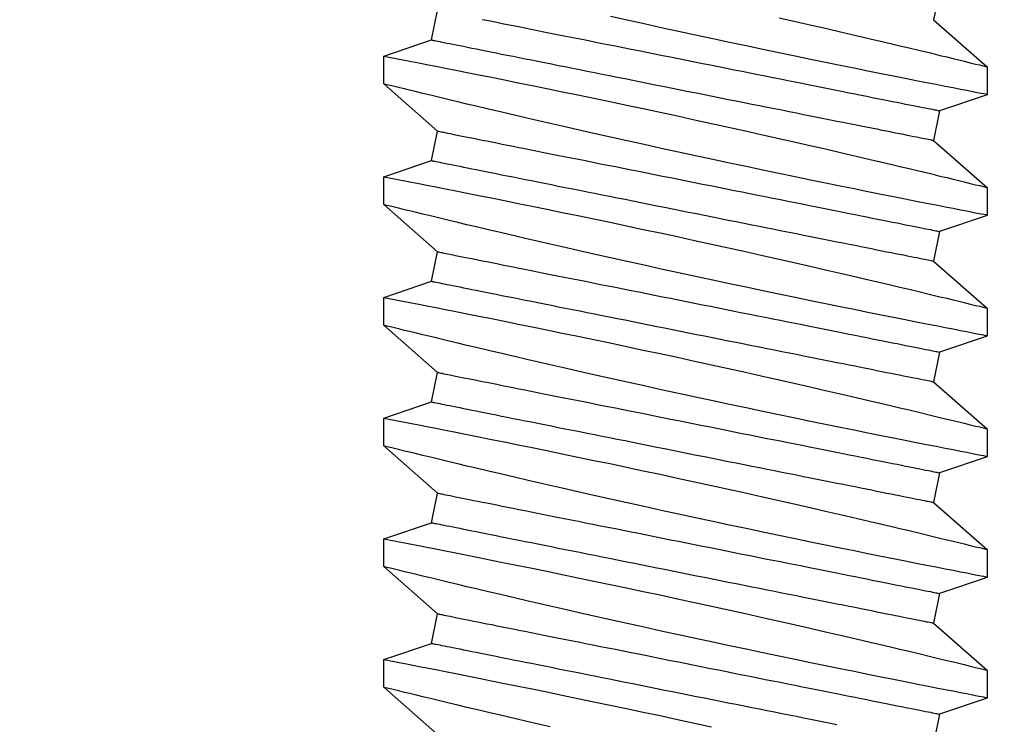
# Model space of a CAD drawing. Extents: x 5690 to 6070, y -770 to -577.
# Drawn here: x 5712 to 5712, y -760 to -760 of the extents above; entities that cross this region are included whole.
import ezdxf

# ---------------------------------------------------------------- set-up
doc = ezdxf.new("R2010")
doc.units = 0
doc.header["$LTSCALE"] = 250
doc.header["$MEASUREMENT"] = 0
doc.header["$PDMODE"] = 3
doc.header["$PDSIZE"] = -2
doc.layers.get('0').update_dxf_attribs({"color": 5, "linetype": 'CONTINUOUS', "lineweight": 20})
doc.layers.get('DEFPOINTS').update_dxf_attribs({"color": 2, "linetype": 'CONTINUOUS'})
doc.layers.add('2', color=2, linetype='CONTINUOUS', lineweight=25)
doc.layers.add('Dimensions', color=2, linetype='CONTINUOUS', lineweight=25)
doc.styles.add('ROMANS', font='romans')
doc.dimstyles.new('LWDEC', dxfattribs={"dimscale": 0.1, "dimtxt": 2.5, "dimasz": 2, "dimexe": 1.25, "dimexo": 3, "dimgap": 2, "dimtad": 1, "dimtoh": 1, "dimdec": 4, "dimzin": 11, "dimdsep": 46, "dimlunit": 5, "dimtxsty": 'ROMANS', "dimcen": 0, "dimdle": 1.5, "dimazin": 0, "dimtfac": 1, "dimtdec": 4, "dimtix": 1, "dimtmove": 0, "dimatfit": 3, "dimfxl": 0, "dimfrac": 2, "dimtzin": 0, "dimarcsym": 0})

# ---------------------------------------------------------------- blocks, each defined once
blk = doc.blocks.new('A$C521C4E4F')
for p, q in [((21.639, 9.533), (21.47, 9.031)), ((21.932, 9.534), (21.64, 9.534)), ((22.428, 8.969), (21.932, 9.534)), ((22.909, 9.533), (22.74, 9.031)), ((23.202, 9.534), (22.91, 9.534)), ((23.698, 8.969), (23.202, 9.534)), ((24.179, 9.533), (24.01, 9.031)), ((24.472, 9.534), (24.18, 9.534)), ((24.968, 8.969), (24.472, 9.534)), ((25.449, 9.533), (25.28, 9.031)), ((25.742, 9.534), (25.45, 9.534)), ((26.238, 8.969), (25.742, 9.534)), ((26.719, 9.533), (26.55, 9.031)), ((27.012, 9.534), (26.72, 9.534)), ((27.508, 8.969), (27.012, 9.534)), ((27.989, 9.533), (27.82, 9.031)), ((28.282, 9.534), (27.99, 9.534)), ((28.778, 8.969), (28.282, 9.534)), ((21.47, 9.031), (21.158, 8.969)), ((22.74, 9.031), (22.428, 8.969)), ((24.01, 9.031), (23.698, 8.969)), ((25.28, 9.031), (24.968, 8.969)), ((26.55, 9.031), (26.238, 8.969)), ((27.82, 9.031), (27.508, 8.969)), ((29.09, 9.031), (28.778, 8.969)), ((21.256, 3.749), (21.753, 3.184)), ((22.215, 3.687), (22.526, 3.749)), ((22.526, 3.749), (23.023, 3.184)), ((23.485, 3.687), (23.796, 3.749)), ((23.796, 3.749), (24.293, 3.184)), ((24.755, 3.687), (25.066, 3.749)), ((25.066, 3.749), (25.563, 3.184)), ((26.025, 3.687), (26.336, 3.749)), ((26.336, 3.749), (26.833, 3.184)), ((27.295, 3.687), (27.606, 3.749)), ((27.606, 3.749), (28.103, 3.184)), ((28.565, 3.687), (28.876, 3.749)), ((22.045, 3.184), (22.215, 3.687)), ((23.315, 3.184), (23.485, 3.687)), ((24.585, 3.184), (24.755, 3.687)), ((25.855, 3.184), (26.025, 3.687)), ((27.125, 3.184), (27.295, 3.687)), ((28.395, 3.184), (28.565, 3.687)), ((21.753, 3.184), (22.045, 3.184)), ((23.023, 3.184), (23.315, 3.184)), ((24.293, 3.184), (24.585, 3.184)), ((25.563, 3.184), (25.855, 3.184)), ((26.833, 3.184), (27.125, 3.184)), ((28.103, 3.184), (28.395, 3.184))]:
    blk.add_line(p, q)
at = {"flags": 128}
for points in [[(21.336, 4.933), (21.365, 4.81), (21.392, 4.69), (21.42, 4.572), (21.454, 4.427), (21.487, 4.287), (21.518, 4.154), (21.541, 4.056), (21.564, 3.962), (21.585, 3.872), (21.606, 3.788), (21.63, 3.688), (21.652, 3.596), (21.672, 3.513), (21.686, 3.454), (21.699, 3.401), (21.711, 3.354), (21.721, 3.312), (21.732, 3.267), (21.741, 3.232), (21.747, 3.206), (21.751, 3.19), (21.753, 3.184), (21.753, 3.185)], [(22.045, 3.185), (22.044, 3.187), (22.042, 3.2), (22.037, 3.222), (22.031, 3.254), (22.023, 3.295), (22.013, 3.346), (22.002, 3.405), (21.988, 3.474), (21.973, 3.552), (21.956, 3.638), (21.938, 3.732), (21.918, 3.834), (21.896, 3.943), (21.873, 4.06), (21.848, 4.185), (21.822, 4.317), (21.794, 4.455), (21.765, 4.598), (21.735, 4.745), (21.703, 4.901), (21.67, 5.061), (21.636, 5.226), (21.601, 5.393), (21.566, 5.564), (21.529, 5.736), (21.492, 5.913), (21.454, 6.092), (21.415, 6.273), (21.376, 6.453), (21.336, 6.633)], [(21.64, 9.533), (21.64, 9.531), (21.643, 9.52), (21.647, 9.499), (21.653, 9.468), (21.66, 9.427), (21.67, 9.377), (21.682, 9.319), (21.695, 9.251), (21.71, 9.175), (21.726, 9.09), (21.745, 8.996), (21.765, 8.895), (21.786, 8.785), (21.809, 8.669), (21.834, 8.547), (21.86, 8.416), (21.888, 8.278), (21.917, 8.134), (21.947, 7.985), (21.978, 7.832), (22.011, 7.675), (22.045, 7.511), (22.079, 7.342), (22.115, 7.171), (22.152, 6.997), (22.189, 6.822), (22.227, 6.645), (22.266, 6.465), (22.305, 6.284), (22.344, 6.103), (22.384, 5.923), (22.423, 5.744), (22.462, 5.568), (22.501, 5.395), (22.54, 5.225), (22.578, 5.059), (22.606, 4.933), (22.635, 4.81), (22.662, 4.69), (22.69, 4.572), (22.724, 4.427), (22.757, 4.287), (22.788, 4.154), (22.811, 4.056), (22.834, 3.962), (22.855, 3.872), (22.876, 3.788), (22.9, 3.688), (22.922, 3.596), (22.942, 3.513), (22.956, 3.454), (22.969, 3.401), (22.981, 3.354), (22.991, 3.312), (23.002, 3.267), (23.011, 3.232), (23.017, 3.206), (23.021, 3.19), (23.023, 3.184), (23.023, 3.185)], [(23.315, 3.185), (23.314, 3.187), (23.312, 3.2), (23.307, 3.222), (23.301, 3.254), (23.293, 3.295), (23.283, 3.346), (23.272, 3.405), (23.258, 3.474), (23.243, 3.552), (23.226, 3.638), (23.208, 3.732), (23.188, 3.834), (23.166, 3.943), (23.143, 4.06), (23.118, 4.185), (23.092, 4.317), (23.064, 4.455), (23.035, 4.598), (23.005, 4.745), (22.973, 4.901), (22.94, 5.061), (22.906, 5.226), (22.871, 5.393), (22.836, 5.564), (22.799, 5.736), (22.762, 5.913), (22.724, 6.092), (22.685, 6.273), (22.646, 6.453), (22.606, 6.633), (22.567, 6.811), (22.528, 6.99), (22.488, 7.168), (22.449, 7.343), (22.41, 7.515), (22.371, 7.684), (22.334, 7.847), (22.298, 8.004), (22.263, 8.155), (22.228, 8.301), (22.203, 8.41), (22.178, 8.514), (22.154, 8.615), (22.131, 8.711), (22.104, 8.828), (22.078, 8.936), (22.053, 9.036), (22.036, 9.108), (22.02, 9.175), (22.005, 9.236), (21.991, 9.292), (21.976, 9.355), (21.962, 9.409), (21.952, 9.454), (21.943, 9.489), (21.937, 9.514), (21.933, 9.529), (21.932, 9.534), (21.932, 9.534)], [(22.91, 9.533), (22.91, 9.531), (22.913, 9.52), (22.917, 9.499), (22.923, 9.468), (22.93, 9.427), (22.94, 9.377), (22.952, 9.319), (22.965, 9.251), (22.98, 9.175), (22.996, 9.09), (23.015, 8.996), (23.035, 8.895), (23.056, 8.785), (23.079, 8.669), (23.104, 8.547), (23.13, 8.416), (23.158, 8.278), (23.187, 8.134), (23.217, 7.985), (23.248, 7.832), (23.281, 7.675), (23.315, 7.511), (23.349, 7.342), (23.385, 7.171), (23.422, 6.997), (23.459, 6.822), (23.497, 6.645), (23.536, 6.465), (23.575, 6.284), (23.614, 6.103), (23.654, 5.923), (23.693, 5.744), (23.732, 5.568), (23.771, 5.395), (23.81, 5.225), (23.848, 5.059), (23.876, 4.933), (23.905, 4.81), (23.932, 4.69), (23.96, 4.572), (23.994, 4.427), (24.027, 4.287), (24.058, 4.154), (24.081, 4.056), (24.104, 3.962), (24.125, 3.872), (24.146, 3.788), (24.17, 3.688), (24.192, 3.596), (24.212, 3.513), (24.226, 3.454), (24.239, 3.401), (24.251, 3.354), (24.261, 3.312), (24.272, 3.267), (24.281, 3.232), (24.287, 3.206), (24.291, 3.19), (24.293, 3.184), (24.293, 3.185)], [(24.585, 3.185), (24.584, 3.187), (24.582, 3.2), (24.577, 3.222), (24.571, 3.254), (24.563, 3.295), (24.553, 3.346), (24.542, 3.405), (24.528, 3.474), (24.513, 3.552), (24.496, 3.638), (24.478, 3.732), (24.458, 3.834), (24.436, 3.943), (24.413, 4.06), (24.388, 4.185), (24.362, 4.317), (24.334, 4.455), (24.305, 4.598), (24.275, 4.745), (24.243, 4.901), (24.21, 5.061), (24.176, 5.226), (24.141, 5.393), (24.106, 5.564), (24.069, 5.736), (24.032, 5.913), (23.994, 6.092), (23.955, 6.273), (23.916, 6.453), (23.876, 6.633), (23.837, 6.811), (23.798, 6.99), (23.758, 7.168), (23.719, 7.343), (23.68, 7.515), (23.641, 7.684), (23.604, 7.847), (23.568, 8.004), (23.533, 8.155), (23.498, 8.301), (23.473, 8.41), (23.448, 8.514), (23.424, 8.615), (23.401, 8.711), (23.374, 8.828), (23.348, 8.936), (23.323, 9.036), (23.306, 9.108), (23.29, 9.175), (23.275, 9.236), (23.261, 9.292), (23.246, 9.355), (23.232, 9.409), (23.222, 9.454), (23.213, 9.489), (23.207, 9.514), (23.203, 9.529), (23.202, 9.534), (23.202, 9.534)], [(24.18, 9.533), (24.18, 9.531), (24.183, 9.52), (24.187, 9.499), (24.193, 9.468), (24.2, 9.427), (24.21, 9.377), (24.222, 9.319), (24.235, 9.251), (24.25, 9.175), (24.266, 9.09), (24.285, 8.996), (24.305, 8.895), (24.326, 8.785), (24.349, 8.669), (24.374, 8.547), (24.4, 8.416), (24.428, 8.278), (24.457, 8.134), (24.487, 7.985), (24.518, 7.832), (24.551, 7.675), (24.585, 7.511), (24.619, 7.342), (24.655, 7.171), (24.692, 6.997), (24.729, 6.822), (24.767, 6.645), (24.806, 6.465), (24.845, 6.284), (24.884, 6.103), (24.924, 5.923), (24.963, 5.744), (25.002, 5.568), (25.041, 5.395), (25.08, 5.225), (25.118, 5.059), (25.146, 4.933), (25.175, 4.81), (25.202, 4.69), (25.23, 4.572), (25.264, 4.427), (25.297, 4.287), (25.328, 4.154), (25.351, 4.056), (25.374, 3.962), (25.395, 3.872), (25.416, 3.788), (25.44, 3.688), (25.462, 3.596), (25.482, 3.513), (25.496, 3.454), (25.509, 3.401), (25.521, 3.354), (25.531, 3.312), (25.542, 3.267), (25.551, 3.232), (25.557, 3.206), (25.561, 3.19), (25.563, 3.184), (25.563, 3.185)], [(25.855, 3.185), (25.854, 3.187), (25.852, 3.2), (25.847, 3.222), (25.841, 3.254), (25.833, 3.295), (25.823, 3.346), (25.812, 3.405), (25.798, 3.474), (25.783, 3.552), (25.766, 3.638), (25.748, 3.732), (25.728, 3.834), (25.706, 3.943), (25.683, 4.06), (25.658, 4.185), (25.632, 4.317), (25.604, 4.455), (25.575, 4.598), (25.545, 4.745), (25.513, 4.901), (25.48, 5.061), (25.446, 5.226), (25.411, 5.393), (25.376, 5.564), (25.339, 5.736), (25.302, 5.913), (25.264, 6.092), (25.225, 6.273), (25.186, 6.453), (25.146, 6.633), (25.107, 6.811), (25.068, 6.99), (25.028, 7.168), (24.989, 7.343), (24.95, 7.515), (24.911, 7.684), (24.874, 7.847), (24.838, 8.004), (24.803, 8.155), (24.768, 8.301), (24.743, 8.41), (24.718, 8.514), (24.694, 8.615), (24.671, 8.711), (24.644, 8.828), (24.618, 8.936), (24.593, 9.036), (24.576, 9.108), (24.56, 9.175), (24.545, 9.236), (24.531, 9.292), (24.516, 9.355), (24.502, 9.409), (24.492, 9.454), (24.483, 9.489), (24.477, 9.514), (24.473, 9.529), (24.472, 9.534), (24.472, 9.534)], [(25.45, 9.533), (25.45, 9.531), (25.453, 9.52), (25.457, 9.499), (25.463, 9.468), (25.47, 9.427), (25.48, 9.377), (25.492, 9.319), (25.505, 9.251), (25.52, 9.175), (25.536, 9.09), (25.555, 8.996), (25.575, 8.895), (25.596, 8.785), (25.619, 8.669), (25.644, 8.547), (25.67, 8.416), (25.698, 8.278), (25.727, 8.134), (25.757, 7.985), (25.788, 7.832), (25.821, 7.675), (25.855, 7.511), (25.889, 7.342), (25.925, 7.171), (25.962, 6.997), (25.999, 6.822), (26.037, 6.645), (26.076, 6.465), (26.115, 6.284), (26.154, 6.103), (26.194, 5.923), (26.233, 5.744), (26.272, 5.568), (26.311, 5.395), (26.35, 5.225), (26.388, 5.059), (26.416, 4.933), (26.445, 4.81), (26.472, 4.69), (26.5, 4.572), (26.534, 4.427), (26.567, 4.287), (26.598, 4.154), (26.621, 4.056), (26.644, 3.962), (26.665, 3.872), (26.686, 3.788), (26.71, 3.688), (26.732, 3.596), (26.752, 3.513), (26.766, 3.454), (26.779, 3.401), (26.791, 3.354), (26.801, 3.312), (26.812, 3.267), (26.821, 3.232), (26.827, 3.206), (26.831, 3.19), (26.833, 3.184), (26.833, 3.185)], [(27.125, 3.185), (27.124, 3.187), (27.122, 3.2), (27.117, 3.222), (27.111, 3.254), (27.103, 3.295), (27.093, 3.346), (27.082, 3.405), (27.068, 3.474), (27.053, 3.552), (27.036, 3.638), (27.018, 3.732), (26.998, 3.834), (26.976, 3.943), (26.953, 4.06), (26.928, 4.185), (26.902, 4.317), (26.874, 4.455), (26.845, 4.598), (26.815, 4.745), (26.783, 4.901), (26.75, 5.061), (26.716, 5.226), (26.681, 5.393), (26.646, 5.564), (26.609, 5.736), (26.572, 5.913), (26.534, 6.092), (26.495, 6.273), (26.456, 6.453), (26.416, 6.633), (26.377, 6.811), (26.338, 6.99), (26.298, 7.168), (26.259, 7.343), (26.22, 7.515), (26.181, 7.684), (26.144, 7.847), (26.108, 8.004), (26.073, 8.155), (26.038, 8.301), (26.013, 8.41), (25.988, 8.514), (25.964, 8.615), (25.941, 8.711), (25.914, 8.828), (25.888, 8.936), (25.863, 9.036), (25.846, 9.108), (25.83, 9.175), (25.815, 9.236), (25.801, 9.292), (25.786, 9.355), (25.772, 9.409), (25.762, 9.454), (25.753, 9.489), (25.747, 9.514), (25.743, 9.529), (25.742, 9.534), (25.742, 9.534)], [(26.72, 9.533), (26.72, 9.531), (26.723, 9.52), (26.727, 9.499), (26.733, 9.468), (26.74, 9.427), (26.75, 9.377), (26.762, 9.319), (26.775, 9.251), (26.79, 9.175), (26.806, 9.09), (26.825, 8.996), (26.845, 8.895), (26.866, 8.785), (26.889, 8.669), (26.914, 8.547), (26.94, 8.416), (26.968, 8.278), (26.997, 8.134), (27.027, 7.985), (27.058, 7.832), (27.091, 7.675), (27.125, 7.511), (27.159, 7.342), (27.195, 7.171), (27.232, 6.997), (27.269, 6.822), (27.307, 6.645), (27.346, 6.465), (27.385, 6.284), (27.424, 6.103), (27.464, 5.923), (27.503, 5.744), (27.542, 5.568), (27.581, 5.395), (27.62, 5.225), (27.658, 5.059), (27.686, 4.933), (27.715, 4.81), (27.742, 4.69), (27.77, 4.572), (27.804, 4.427), (27.837, 4.287), (27.868, 4.154), (27.891, 4.056), (27.914, 3.962), (27.935, 3.872), (27.956, 3.788), (27.98, 3.688), (28.002, 3.596), (28.022, 3.513), (28.036, 3.454), (28.049, 3.401), (28.061, 3.354), (28.071, 3.312), (28.082, 3.267), (28.091, 3.232), (28.097, 3.206), (28.101, 3.19), (28.103, 3.184), (28.103, 3.185)], [(28.395, 3.185), (28.394, 3.187), (28.392, 3.2), (28.387, 3.222), (28.381, 3.254), (28.373, 3.295), (28.363, 3.346), (28.352, 3.405), (28.338, 3.474), (28.323, 3.552), (28.306, 3.638), (28.288, 3.732), (28.268, 3.834), (28.246, 3.943), (28.223, 4.06), (28.198, 4.185), (28.172, 4.317), (28.144, 4.455), (28.115, 4.598), (28.085, 4.745), (28.053, 4.901), (28.02, 5.061), (27.986, 5.226), (27.951, 5.393), (27.916, 5.564), (27.879, 5.736), (27.842, 5.913), (27.804, 6.092), (27.765, 6.273), (27.726, 6.453), (27.686, 6.633), (27.647, 6.811), (27.608, 6.99), (27.568, 7.168), (27.529, 7.343), (27.49, 7.515), (27.451, 7.684), (27.414, 7.847), (27.378, 8.004), (27.343, 8.155), (27.308, 8.301), (27.283, 8.41), (27.258, 8.514), (27.234, 8.615), (27.211, 8.711), (27.184, 8.828), (27.158, 8.936), (27.133, 9.036), (27.116, 9.108), (27.1, 9.175), (27.085, 9.236), (27.071, 9.292), (27.056, 9.355), (27.042, 9.409), (27.032, 9.454), (27.023, 9.489), (27.017, 9.514), (27.013, 9.529), (27.012, 9.534), (27.012, 9.534)], [(27.99, 9.533), (27.99, 9.531), (27.993, 9.52), (27.997, 9.499), (28.003, 9.468), (28.01, 9.427), (28.02, 9.377), (28.032, 9.319), (28.045, 9.251), (28.06, 9.175), (28.076, 9.09), (28.095, 8.996), (28.115, 8.895), (28.136, 8.785), (28.159, 8.669), (28.184, 8.547), (28.21, 8.416), (28.238, 8.278), (28.267, 8.134), (28.297, 7.985), (28.328, 7.832), (28.361, 7.675), (28.395, 7.511), (28.429, 7.342), (28.465, 7.171), (28.502, 6.997), (28.539, 6.822), (28.577, 6.645), (28.616, 6.465), (28.655, 6.284), (28.694, 6.103), (28.734, 5.923), (28.773, 5.744), (28.812, 5.568)], [(28.799, 7.343), (28.76, 7.515), (28.721, 7.684), (28.684, 7.847), (28.648, 8.004), (28.613, 8.155), (28.578, 8.301), (28.553, 8.41), (28.528, 8.514), (28.504, 8.615), (28.481, 8.711), (28.454, 8.828), (28.428, 8.936), (28.403, 9.036), (28.386, 9.108), (28.37, 9.175), (28.355, 9.236), (28.341, 9.292), (28.326, 9.355), (28.312, 9.409), (28.302, 9.454), (28.293, 9.489), (28.287, 9.514), (28.283, 9.529), (28.282, 9.534), (28.282, 9.534)], [(22.526, 3.749), (22.526, 3.75), (22.525, 3.754), (22.524, 3.761), (22.522, 3.77), (22.519, 3.783), (22.517, 3.797), (22.513, 3.815), (22.509, 3.835), (22.505, 3.857), (22.5, 3.882), (22.494, 3.91), (22.488, 3.94), (22.481, 3.973), (22.474, 4.008), (22.467, 4.046), (22.459, 4.086), (22.45, 4.128), (22.441, 4.172), (22.432, 4.219), (22.422, 4.268), (22.412, 4.32), (22.401, 4.373), (22.39, 4.428), (22.379, 4.486), (22.367, 4.545), (22.355, 4.606), (22.342, 4.669), (22.329, 4.734), (22.316, 4.8), (22.302, 4.869), (22.288, 4.938), (22.274, 5.009), (22.26, 5.082), (22.245, 5.156), (22.23, 5.231), (22.215, 5.307), (22.199, 5.384), (22.183, 5.463), (22.168, 5.542), (22.152, 5.622), (22.135, 5.703), (22.119, 5.785), (22.103, 5.867), (22.086, 5.95), (22.069, 6.033), (22.053, 6.117), (22.036, 6.201), (22.019, 6.285), (22.002, 6.369), (21.985, 6.453), (21.968, 6.537), (21.952, 6.621), (21.935, 6.705), (21.918, 6.789), (21.902, 6.872), (21.885, 6.954), (21.869, 7.036), (21.852, 7.118), (21.836, 7.198), (21.82, 7.278), (21.805, 7.357), (21.789, 7.435), (21.774, 7.512), (21.759, 7.587), (21.744, 7.662), (21.729, 7.735), (21.715, 7.807), (21.701, 7.877), (21.687, 7.946), (21.673, 8.013), (21.66, 8.079), (21.647, 8.143), (21.635, 8.205), (21.623, 8.265), (21.611, 8.323), (21.6, 8.38), (21.589, 8.434), (21.579, 8.486), (21.569, 8.537), (21.559, 8.585), (21.55, 8.63), (21.541, 8.674), (21.533, 8.715), (21.525, 8.754), (21.518, 8.79), (21.511, 8.824), (21.505, 8.855), (21.499, 8.884), (21.494, 8.911), (21.489, 8.935), (21.485, 8.956), (21.481, 8.975), (21.478, 8.991), (21.475, 9.004), (21.473, 9.015), (21.471, 9.023), (21.47, 9.028), (21.47, 9.031), (21.47, 9.031)], [(23.796, 3.749), (23.796, 3.75), (23.795, 3.754), (23.794, 3.761), (23.792, 3.77), (23.789, 3.783), (23.787, 3.797), (23.783, 3.815), (23.779, 3.835), (23.775, 3.857), (23.77, 3.882), (23.764, 3.91), (23.758, 3.94), (23.751, 3.973), (23.744, 4.008), (23.737, 4.046), (23.729, 4.086), (23.72, 4.128), (23.711, 4.172), (23.702, 4.219), (23.692, 4.268), (23.682, 4.32), (23.671, 4.373), (23.66, 4.428), (23.649, 4.486), (23.637, 4.545), (23.625, 4.606), (23.612, 4.669), (23.599, 4.734), (23.586, 4.8), (23.572, 4.869), (23.558, 4.938), (23.544, 5.009), (23.53, 5.082), (23.515, 5.156), (23.5, 5.231), (23.485, 5.307), (23.469, 5.384), (23.453, 5.463), (23.438, 5.542), (23.422, 5.622), (23.405, 5.703), (23.389, 5.785), (23.373, 5.867), (23.356, 5.95), (23.339, 6.033), (23.323, 6.117), (23.306, 6.201), (23.289, 6.285), (23.272, 6.369), (23.255, 6.453), (23.238, 6.537), (23.222, 6.621), (23.205, 6.705), (23.188, 6.789), (23.172, 6.872), (23.155, 6.954), (23.139, 7.036), (23.122, 7.118), (23.106, 7.198), (23.09, 7.278), (23.075, 7.357), (23.059, 7.435), (23.044, 7.512), (23.029, 7.587), (23.014, 7.662), (22.999, 7.735), (22.985, 7.807), (22.971, 7.877), (22.957, 7.946), (22.943, 8.013), (22.93, 8.079), (22.917, 8.143), (22.905, 8.205), (22.893, 8.265), (22.881, 8.323), (22.87, 8.38), (22.859, 8.434), (22.849, 8.486), (22.839, 8.537), (22.829, 8.585), (22.82, 8.63), (22.811, 8.674), (22.803, 8.715), (22.795, 8.754), (22.788, 8.79), (22.781, 8.824), (22.775, 8.855), (22.769, 8.884), (22.764, 8.911), (22.759, 8.935), (22.755, 8.956), (22.751, 8.975), (22.748, 8.991), (22.745, 9.004), (22.743, 9.015), (22.741, 9.023), (22.74, 9.028), (22.74, 9.031), (22.74, 9.031)], [(25.066, 3.749), (25.066, 3.75), (25.065, 3.754), (25.064, 3.761), (25.062, 3.77), (25.059, 3.783), (25.057, 3.797), (25.053, 3.815), (25.049, 3.835), (25.045, 3.857), (25.04, 3.882), (25.034, 3.91), (25.028, 3.94), (25.021, 3.973), (25.014, 4.008), (25.007, 4.046), (24.999, 4.086), (24.99, 4.128), (24.981, 4.172), (24.972, 4.219), (24.962, 4.268), (24.952, 4.32), (24.941, 4.373), (24.93, 4.428), (24.919, 4.486), (24.907, 4.545), (24.895, 4.606), (24.882, 4.669), (24.869, 4.734), (24.856, 4.8), (24.842, 4.869), (24.828, 4.938), (24.814, 5.009), (24.8, 5.082), (24.785, 5.156), (24.77, 5.231), (24.755, 5.307), (24.739, 5.384), (24.723, 5.463), (24.708, 5.542), (24.692, 5.622), (24.675, 5.703), (24.659, 5.785), (24.643, 5.867), (24.626, 5.95), (24.609, 6.033), (24.593, 6.117), (24.576, 6.201), (24.559, 6.285), (24.542, 6.369), (24.525, 6.453), (24.508, 6.537), (24.492, 6.621), (24.475, 6.705), (24.458, 6.789), (24.442, 6.872), (24.425, 6.954), (24.409, 7.036), (24.392, 7.118), (24.376, 7.198), (24.36, 7.278), (24.345, 7.357), (24.329, 7.435), (24.314, 7.512), (24.299, 7.587), (24.284, 7.662), (24.269, 7.735), (24.255, 7.807), (24.241, 7.877), (24.227, 7.946), (24.213, 8.013), (24.2, 8.079), (24.187, 8.143), (24.175, 8.205), (24.163, 8.265), (24.151, 8.323), (24.14, 8.38), (24.129, 8.434), (24.119, 8.486), (24.109, 8.537), (24.099, 8.585), (24.09, 8.63), (24.081, 8.674), (24.073, 8.715), (24.065, 8.754), (24.058, 8.79), (24.051, 8.824), (24.045, 8.855), (24.039, 8.884), (24.034, 8.911), (24.029, 8.935), (24.025, 8.956), (24.021, 8.975), (24.018, 8.991), (24.015, 9.004), (24.013, 9.015), (24.011, 9.023), (24.01, 9.028), (24.01, 9.031), (24.01, 9.031)], [(26.336, 3.749), (26.336, 3.75), (26.335, 3.754), (26.334, 3.761), (26.332, 3.77), (26.329, 3.783), (26.327, 3.797), (26.323, 3.815), (26.319, 3.835), (26.315, 3.857), (26.31, 3.882), (26.304, 3.91), (26.298, 3.94), (26.291, 3.973), (26.284, 4.008), (26.277, 4.046), (26.269, 4.086), (26.26, 4.128), (26.251, 4.172), (26.242, 4.219), (26.232, 4.268), (26.222, 4.32), (26.211, 4.373), (26.2, 4.428), (26.189, 4.486), (26.177, 4.545), (26.165, 4.606), (26.152, 4.669), (26.139, 4.734), (26.126, 4.8), (26.112, 4.869), (26.098, 4.938), (26.084, 5.009), (26.07, 5.082), (26.055, 5.156), (26.04, 5.231), (26.025, 5.307), (26.009, 5.384), (25.993, 5.463), (25.978, 5.542), (25.962, 5.622), (25.945, 5.703), (25.929, 5.785), (25.913, 5.867), (25.896, 5.95), (25.879, 6.033), (25.863, 6.117), (25.846, 6.201), (25.829, 6.285), (25.812, 6.369), (25.795, 6.453), (25.778, 6.537), (25.762, 6.621), (25.745, 6.705), (25.728, 6.789), (25.712, 6.872), (25.695, 6.954), (25.679, 7.036), (25.662, 7.118), (25.646, 7.198), (25.63, 7.278), (25.615, 7.357), (25.599, 7.435), (25.584, 7.512), (25.569, 7.587), (25.554, 7.662), (25.539, 7.735), (25.525, 7.807), (25.511, 7.877), (25.497, 7.946), (25.483, 8.013), (25.47, 8.079), (25.457, 8.143), (25.445, 8.205), (25.433, 8.265), (25.421, 8.323), (25.41, 8.38), (25.399, 8.434), (25.389, 8.486), (25.379, 8.537), (25.369, 8.585), (25.36, 8.63), (25.351, 8.674), (25.343, 8.715), (25.335, 8.754), (25.328, 8.79), (25.321, 8.824), (25.315, 8.855), (25.309, 8.884), (25.304, 8.911), (25.299, 8.935), (25.295, 8.956), (25.291, 8.975), (25.288, 8.991), (25.285, 9.004), (25.283, 9.015), (25.281, 9.023), (25.28, 9.028), (25.28, 9.031), (25.28, 9.031)], [(27.606, 3.749), (27.606, 3.75), (27.605, 3.754), (27.604, 3.761), (27.602, 3.77), (27.599, 3.783), (27.597, 3.797), (27.593, 3.815), (27.589, 3.835), (27.585, 3.857), (27.58, 3.882), (27.574, 3.91), (27.568, 3.94), (27.561, 3.973), (27.554, 4.008), (27.547, 4.046), (27.539, 4.086), (27.53, 4.128), (27.521, 4.172), (27.512, 4.219), (27.502, 4.268), (27.492, 4.32), (27.481, 4.373), (27.47, 4.428), (27.459, 4.486), (27.447, 4.545), (27.435, 4.606), (27.422, 4.669), (27.409, 4.734), (27.396, 4.8), (27.382, 4.869), (27.368, 4.938), (27.354, 5.009), (27.34, 5.082), (27.325, 5.156), (27.31, 5.231), (27.295, 5.307), (27.279, 5.384), (27.263, 5.463), (27.248, 5.542), (27.232, 5.622), (27.215, 5.703), (27.199, 5.785), (27.183, 5.867), (27.166, 5.95), (27.149, 6.033), (27.133, 6.117), (27.116, 6.201), (27.099, 6.285), (27.082, 6.369), (27.065, 6.453), (27.048, 6.537), (27.032, 6.621), (27.015, 6.705), (26.998, 6.789), (26.982, 6.872), (26.965, 6.954), (26.949, 7.036), (26.932, 7.118), (26.916, 7.198), (26.9, 7.278), (26.885, 7.357), (26.869, 7.435), (26.854, 7.512), (26.839, 7.587), (26.824, 7.662), (26.809, 7.735), (26.795, 7.807), (26.781, 7.877), (26.767, 7.946), (26.753, 8.013), (26.74, 8.079), (26.727, 8.143), (26.715, 8.205), (26.703, 8.265), (26.691, 8.323), (26.68, 8.38), (26.669, 8.434), (26.659, 8.486), (26.649, 8.537), (26.639, 8.585), (26.63, 8.63), (26.621, 8.674), (26.613, 8.715), (26.605, 8.754), (26.598, 8.79), (26.591, 8.824), (26.585, 8.855), (26.579, 8.884), (26.574, 8.911), (26.569, 8.935), (26.565, 8.956), (26.561, 8.975), (26.558, 8.991), (26.555, 9.004), (26.553, 9.015), (26.551, 9.023), (26.55, 9.028), (26.55, 9.031), (26.55, 9.031)], [(28.782, 4.219), (28.772, 4.268), (28.762, 4.32), (28.751, 4.373), (28.74, 4.428), (28.729, 4.486), (28.717, 4.545), (28.705, 4.606), (28.692, 4.669), (28.679, 4.734), (28.666, 4.8), (28.652, 4.869), (28.638, 4.938), (28.624, 5.009), (28.61, 5.082), (28.595, 5.156), (28.58, 5.231), (28.565, 5.307), (28.549, 5.384), (28.533, 5.463), (28.518, 5.542), (28.502, 5.622), (28.485, 5.703), (28.469, 5.785), (28.453, 5.867), (28.436, 5.95), (28.419, 6.033), (28.403, 6.117), (28.386, 6.201), (28.369, 6.285), (28.352, 6.369), (28.335, 6.453), (28.318, 6.537), (28.302, 6.621), (28.285, 6.705), (28.268, 6.789), (28.252, 6.872), (28.235, 6.954), (28.219, 7.036), (28.202, 7.118), (28.186, 7.198), (28.17, 7.278), (28.155, 7.357), (28.139, 7.435), (28.124, 7.512), (28.109, 7.587), (28.094, 7.662), (28.079, 7.735), (28.065, 7.807), (28.051, 7.877), (28.037, 7.946), (28.023, 8.013), (28.01, 8.079), (27.997, 8.143), (27.985, 8.205), (27.973, 8.265), (27.961, 8.323), (27.95, 8.38), (27.939, 8.434), (27.929, 8.486), (27.919, 8.537), (27.909, 8.585), (27.9, 8.63), (27.891, 8.674), (27.883, 8.715), (27.875, 8.754), (27.868, 8.79), (27.861, 8.824), (27.855, 8.855), (27.849, 8.884), (27.844, 8.911), (27.839, 8.935), (27.835, 8.956), (27.831, 8.975), (27.828, 8.991), (27.825, 9.004), (27.823, 9.015), (27.821, 9.023), (27.82, 9.028), (27.82, 9.031), (27.82, 9.031)], [(22.215, 3.687), (22.215, 3.688), (22.214, 3.692), (22.212, 3.699), (22.211, 3.708), (22.208, 3.72), (22.205, 3.735), (22.202, 3.752), (22.198, 3.772), (22.193, 3.795), (22.188, 3.82), (22.183, 3.848), (22.177, 3.878), (22.17, 3.911), (22.163, 3.946), (22.156, 3.983), (22.148, 4.023), (22.139, 4.066), (22.13, 4.11), (22.121, 4.157), (22.111, 4.206), (22.101, 4.257), (22.09, 4.311), (22.079, 4.366), (22.067, 4.423), (22.056, 4.483), (22.043, 4.544), (22.031, 4.607), (22.018, 4.672), (22.005, 4.738), (21.991, 4.806), (21.977, 4.876), (21.963, 4.947), (21.948, 5.019), (21.934, 5.093), (21.919, 5.168), (21.903, 5.245), (21.888, 5.322), (21.872, 5.4), (21.856, 5.48), (21.84, 5.56), (21.824, 5.641), (21.808, 5.723), (21.791, 5.805), (21.775, 5.888), (21.758, 5.971), (21.741, 6.055), (21.724, 6.138), (21.708, 6.223), (21.691, 6.307), (21.674, 6.391), (21.657, 6.475), (21.64, 6.559), (21.624, 6.643), (21.607, 6.726), (21.59, 6.809), (21.574, 6.892), (21.557, 6.974), (21.541, 7.055), (21.525, 7.136), (21.509, 7.216), (21.493, 7.295), (21.478, 7.372), (21.462, 7.449), (21.447, 7.525), (21.432, 7.599), (21.418, 7.673), (21.403, 7.744), (21.389, 7.815), (21.375, 7.884), (21.362, 7.951)], [(23.485, 3.687), (23.485, 3.688), (23.484, 3.692), (23.482, 3.699), (23.481, 3.708), (23.478, 3.72), (23.475, 3.735), (23.472, 3.752), (23.468, 3.772), (23.463, 3.795), (23.458, 3.82), (23.453, 3.848), (23.447, 3.878), (23.44, 3.911), (23.433, 3.946), (23.426, 3.983), (23.418, 4.023), (23.409, 4.066), (23.4, 4.11), (23.391, 4.157), (23.381, 4.206), (23.371, 4.257), (23.36, 4.311), (23.349, 4.366), (23.337, 4.423), (23.326, 4.483), (23.313, 4.544), (23.301, 4.607), (23.288, 4.672), (23.275, 4.738), (23.261, 4.806), (23.247, 4.876), (23.233, 4.947), (23.218, 5.019), (23.204, 5.093), (23.189, 5.168), (23.173, 5.245), (23.158, 5.322), (23.142, 5.4), (23.126, 5.48), (23.11, 5.56), (23.094, 5.641), (23.078, 5.723), (23.061, 5.805), (23.045, 5.888), (23.028, 5.971), (23.011, 6.055), (22.994, 6.138), (22.978, 6.223), (22.961, 6.307), (22.944, 6.391), (22.927, 6.475), (22.91, 6.559), (22.894, 6.643), (22.877, 6.726), (22.86, 6.809), (22.844, 6.892), (22.827, 6.974), (22.811, 7.055), (22.795, 7.136), (22.779, 7.216), (22.763, 7.295), (22.748, 7.372), (22.732, 7.449), (22.717, 7.525), (22.702, 7.599), (22.688, 7.673), (22.673, 7.744), (22.659, 7.815), (22.645, 7.884), (22.632, 7.951), (22.619, 8.016), (22.606, 8.08), (22.594, 8.142), (22.582, 8.203), (22.57, 8.261), (22.559, 8.317), (22.548, 8.372), (22.537, 8.424), (22.527, 8.474), (22.518, 8.522), (22.509, 8.568), (22.5, 8.611), (22.492, 8.653), (22.484, 8.691), (22.477, 8.728), (22.47, 8.762), (22.464, 8.793), (22.458, 8.822), (22.452, 8.849), (22.448, 8.872), (22.443, 8.894), (22.44, 8.912), (22.437, 8.928), (22.434, 8.942), (22.432, 8.952), (22.43, 8.96), (22.429, 8.966), (22.428, 8.969), (22.428, 8.969)], [(24.755, 3.687), (24.755, 3.688), (24.754, 3.692), (24.752, 3.699), (24.751, 3.708), (24.748, 3.72), (24.745, 3.735), (24.742, 3.752), (24.738, 3.772), (24.733, 3.795), (24.728, 3.82), (24.723, 3.848), (24.717, 3.878), (24.71, 3.911), (24.703, 3.946), (24.696, 3.983), (24.688, 4.023), (24.679, 4.066), (24.67, 4.11), (24.661, 4.157), (24.651, 4.206), (24.641, 4.257), (24.63, 4.311), (24.619, 4.366), (24.607, 4.423), (24.596, 4.483), (24.583, 4.544), (24.571, 4.607), (24.558, 4.672), (24.545, 4.738), (24.531, 4.806), (24.517, 4.876), (24.503, 4.947), (24.488, 5.019), (24.474, 5.093), (24.459, 5.168), (24.443, 5.245), (24.428, 5.322), (24.412, 5.4), (24.396, 5.48), (24.38, 5.56), (24.364, 5.641), (24.348, 5.723), (24.331, 5.805), (24.315, 5.888), (24.298, 5.971), (24.281, 6.055), (24.264, 6.138), (24.248, 6.223), (24.231, 6.307), (24.214, 6.391), (24.197, 6.475), (24.18, 6.559), (24.164, 6.643), (24.147, 6.726), (24.13, 6.809), (24.114, 6.892), (24.097, 6.974), (24.081, 7.055), (24.065, 7.136), (24.049, 7.216), (24.033, 7.295), (24.018, 7.372), (24.002, 7.449), (23.987, 7.525), (23.972, 7.599), (23.958, 7.673), (23.943, 7.744), (23.929, 7.815), (23.915, 7.884), (23.902, 7.951), (23.889, 8.016), (23.876, 8.08), (23.864, 8.142), (23.852, 8.203), (23.84, 8.261), (23.829, 8.317), (23.818, 8.372), (23.807, 8.424), (23.797, 8.474), (23.788, 8.522), (23.779, 8.568), (23.77, 8.611), (23.762, 8.653), (23.754, 8.691), (23.747, 8.728), (23.74, 8.762), (23.734, 8.793), (23.728, 8.822), (23.722, 8.849), (23.718, 8.872), (23.713, 8.894), (23.71, 8.912), (23.707, 8.928), (23.704, 8.942), (23.702, 8.952), (23.7, 8.96), (23.699, 8.966), (23.698, 8.969), (23.698, 8.969)], [(26.025, 3.687), (26.025, 3.688), (26.024, 3.692), (26.022, 3.699), (26.021, 3.708), (26.018, 3.72), (26.015, 3.735), (26.012, 3.752), (26.008, 3.772), (26.003, 3.795), (25.998, 3.82), (25.993, 3.848), (25.987, 3.878), (25.98, 3.911), (25.973, 3.946), (25.966, 3.983), (25.958, 4.023), (25.949, 4.066), (25.94, 4.11), (25.931, 4.157), (25.921, 4.206), (25.911, 4.257), (25.9, 4.311), (25.889, 4.366), (25.877, 4.423), (25.866, 4.483), (25.853, 4.544), (25.841, 4.607), (25.828, 4.672), (25.815, 4.738), (25.801, 4.806), (25.787, 4.876), (25.773, 4.947), (25.758, 5.019), (25.744, 5.093), (25.729, 5.168), (25.713, 5.245), (25.698, 5.322), (25.682, 5.4), (25.666, 5.48), (25.65, 5.56), (25.634, 5.641), (25.618, 5.723), (25.601, 5.805), (25.585, 5.888), (25.568, 5.971), (25.551, 6.055), (25.534, 6.138), (25.518, 6.223), (25.501, 6.307), (25.484, 6.391), (25.467, 6.475), (25.45, 6.559), (25.434, 6.643), (25.417, 6.726), (25.4, 6.809), (25.384, 6.892), (25.367, 6.974), (25.351, 7.055), (25.335, 7.136), (25.319, 7.216), (25.303, 7.295), (25.288, 7.372), (25.272, 7.449), (25.257, 7.525), (25.242, 7.599), (25.228, 7.673), (25.213, 7.744), (25.199, 7.815), (25.185, 7.884), (25.172, 7.951), (25.159, 8.016), (25.146, 8.08), (25.134, 8.142), (25.122, 8.203), (25.11, 8.261), (25.099, 8.317), (25.088, 8.372), (25.077, 8.424), (25.067, 8.474), (25.058, 8.522), (25.049, 8.568), (25.04, 8.611), (25.032, 8.653), (25.024, 8.691), (25.017, 8.728), (25.01, 8.762), (25.004, 8.793), (24.998, 8.822), (24.992, 8.849), (24.988, 8.872), (24.983, 8.894), (24.98, 8.912), (24.977, 8.928), (24.974, 8.942), (24.972, 8.952), (24.97, 8.96), (24.969, 8.966), (24.968, 8.969), (24.968, 8.969)], [(27.295, 3.687), (27.295, 3.688), (27.294, 3.692), (27.292, 3.699), (27.291, 3.708), (27.288, 3.72), (27.285, 3.735), (27.282, 3.752), (27.278, 3.772), (27.273, 3.795), (27.268, 3.82), (27.263, 3.848), (27.257, 3.878), (27.25, 3.911), (27.243, 3.946), (27.236, 3.983), (27.228, 4.023), (27.219, 4.066), (27.21, 4.11), (27.201, 4.157), (27.191, 4.206), (27.181, 4.257), (27.17, 4.311), (27.159, 4.366), (27.147, 4.423), (27.136, 4.483), (27.123, 4.544), (27.111, 4.607), (27.098, 4.672), (27.085, 4.738), (27.071, 4.806), (27.057, 4.876), (27.043, 4.947), (27.028, 5.019), (27.014, 5.093), (26.999, 5.168), (26.983, 5.245), (26.968, 5.322), (26.952, 5.4), (26.936, 5.48), (26.92, 5.56), (26.904, 5.641), (26.888, 5.723), (26.871, 5.805), (26.855, 5.888), (26.838, 5.971), (26.821, 6.055), (26.804, 6.138), (26.788, 6.223), (26.771, 6.307), (26.754, 6.391), (26.737, 6.475), (26.72, 6.559), (26.704, 6.643), (26.687, 6.726), (26.67, 6.809), (26.654, 6.892), (26.637, 6.974), (26.621, 7.055), (26.605, 7.136), (26.589, 7.216), (26.573, 7.295), (26.558, 7.372), (26.542, 7.449), (26.527, 7.525), (26.512, 7.599), (26.498, 7.673), (26.483, 7.744), (26.469, 7.815), (26.455, 7.884), (26.442, 7.951), (26.429, 8.016), (26.416, 8.08), (26.404, 8.142), (26.392, 8.203), (26.38, 8.261), (26.369, 8.317), (26.358, 8.372), (26.347, 8.424), (26.337, 8.474), (26.328, 8.522), (26.319, 8.568), (26.31, 8.611), (26.302, 8.653), (26.294, 8.691), (26.287, 8.728), (26.28, 8.762), (26.274, 8.793), (26.268, 8.822), (26.262, 8.849), (26.258, 8.872), (26.253, 8.894), (26.25, 8.912), (26.247, 8.928), (26.244, 8.942), (26.242, 8.952), (26.24, 8.96), (26.239, 8.966), (26.238, 8.969), (26.238, 8.969)], [(28.565, 3.687), (28.565, 3.688), (28.564, 3.692), (28.562, 3.699), (28.561, 3.708), (28.558, 3.72), (28.555, 3.735), (28.552, 3.752), (28.548, 3.772), (28.543, 3.795), (28.538, 3.82), (28.533, 3.848), (28.527, 3.878), (28.52, 3.911), (28.513, 3.946), (28.506, 3.983), (28.498, 4.023), (28.489, 4.066), (28.48, 4.11), (28.471, 4.157), (28.461, 4.206), (28.451, 4.257), (28.44, 4.311), (28.429, 4.366), (28.417, 4.423), (28.406, 4.483), (28.393, 4.544), (28.381, 4.607), (28.368, 4.672), (28.355, 4.738), (28.341, 4.806), (28.327, 4.876), (28.313, 4.947), (28.298, 5.019), (28.284, 5.093), (28.269, 5.168), (28.253, 5.245), (28.238, 5.322), (28.222, 5.4), (28.206, 5.48), (28.19, 5.56), (28.174, 5.641), (28.158, 5.723), (28.141, 5.805), (28.125, 5.888), (28.108, 5.971), (28.091, 6.055), (28.074, 6.138), (28.058, 6.223), (28.041, 6.307), (28.024, 6.391), (28.007, 6.475), (27.99, 6.559), (27.974, 6.643), (27.957, 6.726), (27.94, 6.809), (27.924, 6.892), (27.907, 6.974), (27.891, 7.055), (27.875, 7.136), (27.859, 7.216), (27.843, 7.295), (27.828, 7.372), (27.812, 7.449), (27.797, 7.525), (27.782, 7.599), (27.768, 7.673), (27.753, 7.744), (27.739, 7.815), (27.725, 7.884), (27.712, 7.951), (27.699, 8.016), (27.686, 8.08), (27.674, 8.142), (27.662, 8.203), (27.65, 8.261), (27.639, 8.317), (27.628, 8.372), (27.617, 8.424), (27.607, 8.474), (27.598, 8.522), (27.589, 8.568), (27.58, 8.611), (27.572, 8.653), (27.564, 8.691), (27.557, 8.728), (27.55, 8.762), (27.544, 8.793), (27.538, 8.822), (27.532, 8.849), (27.528, 8.872), (27.523, 8.894), (27.52, 8.912), (27.517, 8.928), (27.514, 8.942), (27.512, 8.952), (27.51, 8.96), (27.509, 8.966), (27.508, 8.969), (27.508, 8.969)]]:
    blk.add_lwpolyline(points, dxfattribs=at)
blk = doc.blocks.new('*D628')
at = {"layer": 'DEFPOINTS', "color": 0}
for p in [(5712.7643, -759.85587), (5708.27776, -759.87032), (5708.27776, -763.08232)]:
    blk.add_point(p, dxfattribs=at)
at = {"layer": 'Dimensions', "color": 0, "lineweight": -2}
for p, q in [((5712.7643, -760.30587), (5712.7643, -763.26982)), ((5708.27776, -760.32032), (5708.27776, -763.26982)), ((5712.4643, -763.08232), (5708.57776, -763.08232))]:
    blk.add_line(p, q, dxfattribs=at)
at = {"layer": 'Dimensions', "color": 0}
for points in [[(5708.57776, -763.03232), (5708.57776, -763.13232), (5708.27776, -763.08232)], [(5712.4643, -763.03232), (5712.4643, -763.13232), (5712.7643, -763.08232)]]:
    blk.add_solid(points, dxfattribs=at)
at = {"layer": 'Dimensions', "color": 0, "insert": (5710.52103, -762.18411), "char_height": 0.375, "attachment_point": 5, "style": 'ROMANS'}
blk.add_mtext('TRACK WIDTH\\P4 1/2"', dxfattribs=at)
blk = doc.blocks.new('*D629')
at = {"layer": 'DEFPOINTS', "color": 0}
for p in [(5712.7643, -759.85587), (5714.26433, -760.51721), (5714.26433, -762.33232)]:
    blk.add_point(p, dxfattribs=at)
at = {"layer": 'Dimensions', "color": 0, "lineweight": -2}
for p, q in [((5712.7643, -760.30587), (5712.7643, -762.51982)), ((5714.26433, -760.96721), (5714.26433, -762.51982)), ((5712.4643, -762.33232), (5712.1643, -762.33232)), ((5712.7643, -762.33232), (5714.26433, -762.33232)), ((5714.56433, -762.33232), (5714.86433, -762.33232))]:
    blk.add_line(p, q, dxfattribs=at)
at = {"layer": 'Dimensions', "color": 0}
for points in [[(5712.4643, -762.28232), (5712.4643, -762.38232), (5712.7643, -762.33232)], [(5714.56433, -762.28232), (5714.56433, -762.38232), (5714.26433, -762.33232)]]:
    blk.add_solid(points, dxfattribs=at)
at = {"layer": 'Dimensions', "color": 0, "insert": (5713.51431, -761.74661), "char_height": 0.375, "attachment_point": 5, "style": 'ROMANS'}
blk.add_mtext('1 1/2"', dxfattribs=at)

msp = doc.modelspace()

# ---------------------------------------------------------------- block references
at = {"layer": '2', "xscale": -0.03937, "yscale": 0.03937, "zscale": 0.03937, "rotation": 270}
msp.add_blockref('A$C521C4E4F', (5711.93205, -761.2653), dxfattribs=at)

# ---------------------------------------------------------------- dimensions: what is measured, and where the dimension line sits
at = {"layer": 'Dimensions'}
dim = msp.add_linear_dim(base=(5708.27776, -763.08232), p1=(5712.7643, -759.85587), p2=(5708.27776, -759.87032), text='TRACK WIDTH\\P<>', dimstyle='LWDEC', override={"dimscale": 0.15, "dimdec": 4, "dimlunit": 5, "dimpost": '"', "dimtdec": 4, "dimfrac": 2, "dimarcsym": 1}, dxfattribs=at)
dim.commit()
dim.dimension.update_dxf_attribs({"geometry": '*D628', "text_midpoint": (5710.52103, -762.18411)})
dim = msp.add_linear_dim(base=(5714.26433, -762.33232), p1=(5712.7643, -759.85587), p2=(5714.26433, -760.51721), dimstyle='LWDEC', override={"dimscale": 0.15, "dimdec": 4, "dimlunit": 5, "dimpost": '"', "dimtdec": 4, "dimfrac": 2, "dimarcsym": 1}, dxfattribs=at)
dim.commit()
dim.dimension.update_dxf_attribs({"geometry": '*D629', "text_midpoint": (5713.51431, -761.74661)})

doc.saveas('drawing.dxf')
